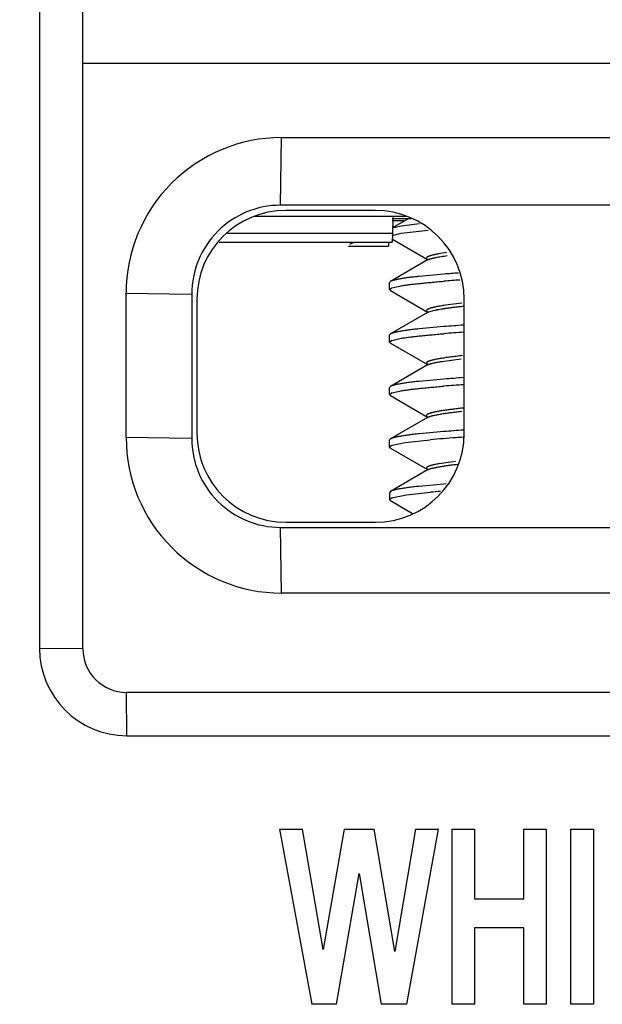
# Model space of a CAD drawing. Units: inches. Extents: x 0 to 10.3, y 0 to 8.2.
# Drawn here: x 6.1 to 6.3, y 4.9 to 5.2 of the extents above; entities that cross this region are included whole.
import ezdxf

# ---------------------------------------------------------------- set-up
doc = ezdxf.new("R2010")
doc.units = ezdxf.units.IN
doc.header["$LTSCALE"] = 0.605
doc.header["$MEASUREMENT"] = 0
doc.layers.get('0').update_dxf_attribs({"linetype": 'CONTINUOUS'})
doc.styles.get("Standard").update_dxf_attribs({"font": 'txt', "width": 0.8})
doc.dimstyles.new('DIMSTYLE_1', dxfattribs={"dimtxt": 0.15625, "dimasz": 0.1875, "dimexe": 0.125, "dimexo": 0.0625, "dimgap": 0.078125, "dimtad": 0, "dimtih": 1, "dimtoh": 1, "dimlfac": 1.3333333333, "dimzin": 4, "dimdsep": 46, "dimtxsty": 'STANDARD', "dimblk": '_FILLED', "dimblk1": '_FILLED', "dimblk2": '_FILLED', "dimcen": 0.09, "dimadec": 0, "dimazin": 0, "dimtfac": 1, "dimtofl": 0, "dimtmove": 0, "dimatfit": 3, "dimldrblk": '_FILLED', "dimfxl": 1, "dimtolj": 1, "dimtzin": 4, "dimarcsym": 0})

# ---------------------------------------------------------------- blocks, each defined once
blk = doc.blocks.new('_FILLED')
at = {"color": 0, "linetype": 'BYBLOCK'}
blk.add_solid([(0, 0), (-1, 0.1666666667), (-1, -0.1666666667)], dxfattribs=at)
blk = doc.blocks.new('*D0')
at = {"color": 2, "linetype": 'CONTINUOUS'}
for p, q in [((5.9004172031, 5.2680010926), (5.900344933, 6.2170199138)), ((7.2313561264, 5.2678078376), (7.2312838339, 6.217121268)), ((5.900354452, 6.0920199141), (6.1126989025, 6.0920199141)), ((7.2312933529, 6.0921212684), (7.0189489025, 6.0920199141))]:
    blk.add_line(p, q, dxfattribs=at)
at = {"color": 2, "linetype": 'CONTINUOUS', "xscale": 0.1875, "yscale": 0.1875, "zscale": 0.1875}
for p, rotation in [((5.900354452, 6.0920199141), 180), ((7.2312933529, 6.0921212684), 0.0273478711)]:
    blk.add_blockref('_FILLED', p, dxfattribs=dict(at, rotation=rotation))
at = {"color": 2, "linetype": 'CONTINUOUS', "insert": (6.4408239025, 6.1701955913), "char_height": 0.15625, "width": 0.75, "attachment_point": 2, "line_spacing_factor": 0.9}
blk.add_mtext('0,05\\P[45,1]', dxfattribs=at)

msp = doc.modelspace()

# ---------------------------------------------------------------- linework, layer by layer
at = {"color": 9, "linetype": 'CONTINUOUS'}
for p, q in [((6.1495199421, 5.2864405528), (6.14954105, 5.0092611653)), ((6.1641609491, 5.2068095073), (6.4769270691, 5.2068095073)), ((6.2309738169, 5.1588172808), (6.2312993237, 5.1816436692)), ((6.2687586172, 5.1492900219), (6.2129946472, 5.1492900219)), ((6.2805645932, 5.1403310269), (6.280957508, 5.140518712)), ((6.1788053204, 5.1291456682), (6.2009772436, 5.1288184231)), ((6.2805732633, 5.1226210939), (6.2810295935, 5.1228348705)), ((6.2810290035, 5.1228345237), (6.2830577336, 5.1233987212)), ((6.2922348976, 5.1247166637), (6.2926031547, 5.1247566622)), ((6.2805835832, 5.1049060381), (6.2810403582, 5.1051181576)), ((6.2854386689, 5.1061184488), (6.2919517579, 5.1069686923)), ((6.280556914, 5.087178255), (6.2810317715, 5.0874013225)), ((6.2009809559, 5.0800702794), (6.1788090327, 5.0803975245)), ((6.2805806578, 5.069465372), (6.2810415909, 5.0696836588)), ((6.2313110317, 5.0278995235), (6.2309820981, 5.0500714217)), ((6.14954105, 5.0092611653), (6.1641760026, 5.009133453)), ((6.1790686089, 4.9797358549), (6.1789397821, 4.9943707977)), ((6.1790686089, 4.9797358549), (6.4652207263, 4.9797358549))]:
    msp.add_line(p, q, dxfattribs=at)
at = {"color": 7, "linetype": 'CONTINUOUS'}
for p, q in [((6.1641760026, 5.009133453), (6.1641548947, 5.2863128405)), ((6.2312993237, 5.1816436692), (6.4097925274, 5.1816436692)), ((6.4094670206, 5.1588172808), (6.2309738169, 5.1588172808)), ((6.2733932921, 5.1549870176), (6.2223031826, 5.1549870176)), ((6.262984848, 5.1570748953), (6.2327117661, 5.1570748953)), ((6.271725756, 5.1517371398), (6.2686315958, 5.1510440413)), ((6.2688101567, 5.1547021488), (6.2687586172, 5.1492900219)), ((6.2740090743, 5.1542405627), (6.2687768365, 5.1512032213)), ((6.2778649849, 5.1525218274), (6.271725756, 5.1517371398)), ((6.2686096974, 5.1486430613), (6.2717020197, 5.1493467103)), ((6.2687586172, 5.1492900219), (6.2686922946, 5.146333556)), ((6.2717020197, 5.1493467103), (6.2807571476, 5.150421853)), ((6.2101922096, 5.1463343919), (6.2686922946, 5.1463343919)), ((6.2538407912, 5.1450188667), (6.2673768696, 5.1450188667)), ((6.2555003791, 5.1461747892), (6.2542867129, 5.1455140112)), ((6.267401303, 5.1453733042), (6.2673768695, 5.1450180308)), ((6.2674179098, 5.1460538963), (6.267401303, 5.1453733042)), ((6.2687269962, 5.147326452), (6.2805529055, 5.1404591453)), ((6.2869703458, 5.1428095043), (6.2843163808, 5.1423861202)), ((6.2805757056, 5.1403361018), (6.2681056436, 5.1330927765)), ((6.280425122, 5.1405420491), (6.2805537714, 5.1404592763)), ((6.2804301574, 5.1405407554), (6.2810444822, 5.1405534494)), ((6.2806938253, 5.1403957528), (6.2804301574, 5.1405407554)), ((6.2805537714, 5.1404592763), (6.280670604, 5.14039565)), ((6.2861435875, 5.1355589139), (6.2777600883, 5.1347967898)), ((6.268105641, 5.1330931958), (6.2677923853, 5.1327309514)), ((6.267792567, 5.1303451836), (6.2677923853, 5.1327303313)), ((6.2685304631, 5.1309020977), (6.2717058744, 5.1316307848)), ((6.1788090327, 5.0803975245), (6.1788053204, 5.1291456682)), ((6.2009772436, 5.1288184231), (6.2009809559, 5.0800702794)), ((6.2677931471, 5.1303445938), (6.2683949478, 5.1308482822)), ((6.2681080866, 5.1299794928), (6.2677931471, 5.1303445938)), ((6.2681081341, 5.1299794189), (6.2805829302, 5.1227431491)), ((6.2027197614, 5.1270806066), (6.202723209, 5.0818080959)), ((6.2921476638, 5.1257344465), (6.2866953288, 5.1250554158)), ((6.2929848685, 5.0818080959), (6.2929814209, 5.1270806066)), ((6.2805699793, 5.1226182441), (6.2681087656, 5.1153790165)), ((6.280425202, 5.1228412587), (6.2805277449, 5.1227728145)), ((6.2808610776, 5.122609409), (6.2804325429, 5.1228428521)), ((6.2804325429, 5.1228428521), (6.2810295935, 5.1228348705)), ((6.2681087648, 5.1153791432), (6.2677937345, 5.1150140142)), ((6.2677939162, 5.1126276165), (6.2677937345, 5.1150144243)), ((6.2860846943, 5.1178373888), (6.2777140709, 5.1170830623)), ((6.2681044242, 5.1122664503), (6.2677939162, 5.1126280065)), ((6.267794492, 5.1126280415), (6.2683972427, 5.1131314324)), ((6.2681044263, 5.1122667981), (6.2805678761, 5.1050290731)), ((6.2685327641, 5.1131850761), (6.2717096562, 5.113911894)), ((6.280428273, 5.1051170841), (6.2805650666, 5.1050287089)), ((6.2807869508, 5.1049255593), (6.2804344699, 5.1051182669)), ((6.2804344699, 5.1051182669), (6.2810403582, 5.1051181576)), ((6.2805862029, 5.1049046391), (6.2681106593, 5.0976640684)), ((6.2805650666, 5.1050287089), (6.2807624422, 5.1049254946)), ((6.286092221, 5.1001177619), (6.2777194469, 5.0993622665)), ((6.2681106596, 5.0976640222), (6.2677950836, 5.0972978949)), ((6.2677952655, 5.0949087517), (6.2677950836, 5.0972983641)), ((6.2677958456, 5.0949093612), (6.2683994246, 5.0954112608)), ((6.2685358691, 5.0954651222), (6.2717129024, 5.0961928892)), ((6.2681058041, 5.0945492108), (6.2677952655, 5.0949092593)), ((6.2681058051, 5.0945493719), (6.2805856304, 5.0873067447)), ((6.2805553007, 5.0871804617), (6.268108206, 5.0799527552)), ((6.2804264766, 5.0874008612), (6.280569048, 5.0873098907)), ((6.2808069952, 5.087199609), (6.280428882, 5.0874048664)), ((6.280428882, 5.0874048664), (6.2810317715, 5.0874013225)), ((6.280569048, 5.0873098907), (6.2807844152, 5.0871995766)), ((6.2860992886, 5.0824017799), (6.2777253701, 5.0816441482)), ((6.2681082091, 5.0799522638), (6.2677964322, 5.0795890549)), ((6.2677966148, 5.07719154), (6.2677964322, 5.0795894466)), ((6.2687798103, 5.0778369553), (6.273016482, 5.0786853408)), ((6.273016482, 5.0786853408), (6.2815076398, 5.0796271277)), ((6.2681084622, 5.0768303257), (6.2677970909, 5.0771918784)), ((6.2681084125, 5.0768302286), (6.2805630393, 5.069597942)), ((6.2900311004, 5.0723431665), (6.2845283426, 5.0715595447)), ((6.2805640663, 5.0694660233), (6.2681093594, 5.0622316832)), ((6.2808690399, 5.0694623538), (6.2804526323, 5.0696886793)), ((6.2804526323, 5.0696886793), (6.2810415909, 5.0696836588)), ((6.2804709833, 5.0696686404), (6.2805817593, 5.069598252)), ((6.2805817593, 5.069598252), (6.2808488328, 5.0694623364)), ((6.26810936, 5.0622315834), (6.2677977815, 5.0618703003)), ((6.2677979639, 5.0594750043), (6.2677977815, 5.0618699115)), ((6.2734284528, 5.0610269694), (6.2815561144, 5.0619144903)), ((6.2861050159, 5.0646919367), (6.2777301764, 5.0639280466)), ((6.2869166963, 5.0647565478), (6.2861050159, 5.0646919367)), ((6.268113593, 5.0591093619), (6.2677983513, 5.0594749522)), ((6.268113625, 5.0591088201), (6.2755458334, 5.054794899)), ((6.2689684696, 5.0601813563), (6.2734284528, 5.0610269694)), ((6.2309820981, 5.0500714217), (6.4094753018, 5.0500714217)), ((6.232719782, 5.0518138072), (6.2629928639, 5.0518138072)), ((6.4098042354, 5.0278995235), (6.2313110317, 5.0278995235)), ((6.4650918994, 4.9943707977), (6.1789397821, 4.9943707977)), ((6.2305790958, 4.9481772438), (6.2414903929, 4.8891243743)), ((6.2305790958, 4.9481772438), (6.2383747371, 4.9481772438)), ((6.2453454022, 4.9076138845), (6.2383747371, 4.9481772438)), ((6.2523808664, 4.9481772438), (6.2453454022, 4.9076138845)), ((6.2523808664, 4.9481772438), (6.2625660669, 4.9481772438)), ((6.2695722728, 4.9069277735), (6.2625660669, 4.9481772438)), ((6.2765367077, 4.9481772438), (6.2695722728, 4.9069277735)), ((6.2735956589, 4.8891243743), (6.2843323489, 4.9481772438)), ((6.2765367077, 4.9481772438), (6.2843323489, 4.9481772438)), ((6.2888793744, 4.8891243743), (6.2888748774, 4.9481772438)), ((6.2888748774, 4.9481772438), (6.2964457581, 4.9481772438)), ((6.2964457581, 4.9481772438), (6.2964475454, 4.9247075136)), ((6.313103483, 4.9247075136), (6.3131016957, 4.9481772438)), ((6.3131016957, 4.9481772438), (6.3206725764, 4.9481772438)), ((6.3206725764, 4.9481772438), (6.3206770734, 4.8891243743)), ((6.3290050422, 4.8891243743), (6.3290005452, 4.9481772438)), ((6.3290005452, 4.9481772438), (6.3365714259, 4.9481772438)), ((6.3365714259, 4.9481772438), (6.336575923, 4.8891243743)), ((6.2498065322, 4.8891243743), (6.2574568574, 4.9332720724)), ((6.2574568574, 4.9332720724), (6.2649601231, 4.8891243743)), ((6.2964475454, 4.9247075136), (6.313103483, 4.9247075136)), ((6.2964482949, 4.9148653687), (6.2964502551, 4.8891243743)), ((6.3131042325, 4.9148653687), (6.2964482949, 4.9148653687)), ((6.3131061927, 4.8891243743), (6.3131042325, 4.9148653687)), ((6.2414903929, 4.8891243743), (6.2414507142, 4.8890846926)), ((6.2498065322, 4.8891243743), (6.2414903929, 4.8891243743)), ((6.2649204444, 4.8890846926), (6.2649601231, 4.8891243743)), ((6.2735956589, 4.8891243743), (6.2649601231, 4.8891243743)), ((6.2888793744, 4.8891243743), (6.2888396957, 4.8890846926)), ((6.2964502551, 4.8891243743), (6.2888793744, 4.8891243743)), ((6.313066514, 4.8890846926), (6.3131061927, 4.8891243743)), ((6.3206770734, 4.8891243743), (6.3131061927, 4.8891243743)), ((6.3290050422, 4.8891243743), (6.3289653636, 4.8890846926)), ((6.336575923, 4.8891243743), (6.3290050422, 4.8891243743))]:
    msp.add_line(p, q, dxfattribs=at)
for centre, radius, start, end in [((6.2312923766, 5.1291566123), 0.0524825488, 89.9924164625, 180.0119467499), ((6.230971597, 5.1288229271), 0.0299922867, 89.995759578, 180.0086036344), ((6.2880835954, 3.8052370569), 1.3490834438, 90.5545269135, 90.8257524171), ((6.2863017782, 6.3828463068), 1.2293076548, 269.1785377613, 269.3594515783), ((6.3350908284, 4.5199736498), 0.6175281773, 94.0935502971, 94.5462139879), ((6.3402688079, 4.4519317044), 0.683376565, 94.0934386093, 94.5465535157), ((6.2699732342, 5.1270714597), 0.0040933331, 110.6383757056, 112.6794339385), ((6.2815730161, 5.1244731363), 0.0019959174, 238.418917167, 240.1652747865), ((6.3414474576, 4.4148285182), 0.705185442, 93.9541615782, 94.5028159504), ((6.33885907, 4.4536097286), 0.6639384895, 93.9763365498, 94.5573623941), ((6.2699716713, 5.1093519239), 0.0040943265, 110.5753731721, 112.6151295967), ((6.3422521099, 4.3902014946), 0.7121341445, 93.9803160261, 94.5231214416), ((6.2699835337, 5.0915980709), 0.0041291426, 110.5238292987, 112.5594081585), ((6.3387176844, 4.4363687932), 0.6634544973, 93.9668929815, 94.54803853), ((6.3417990315, 4.3803567814), 0.7042511209, 93.9878948761, 94.5363034215), ((6.2313058296, 5.0803963202), 0.0524924101, 179.9986855909, 270.0056776214), ((6.2309808671, 5.0800713329), 0.0299979038, 180.0020121059, 270.0023511065), ((6.3257680756, 4.5844147881), 0.49718669, 94.100499194, 95.1073360528), ((6.3461700332, 4.3112991959), 0.7710628226, 93.9856767871, 94.1614530511), ((6.3172608909, 4.665651833), 0.3978679739, 94.6506329587, 95.1486647894), ((6.1789397821, 5.0091345773), 0.0147637795, 180.0043632124, 270)]:
    msp.add_arc(centre, radius, start, end, dxfattribs=at)
at = {"color": 9, "linetype": 'CONTINUOUS'}
for centre, radius, start, end in [((6.2829120593, 5.1357270848), 0.0051749359, 111.1650362027, 112.1910239888), ((6.1790662634, 5.0092623797), 0.029524667, 180.0023566484, 270.0016453878)]:
    msp.add_arc(centre, radius, start, end, dxfattribs=at)
at = {"color": 7, "linetype": 'CONTINUOUS'}
for centre, major_axis, ratio, start_param, end_param in [((6.2327231895, 5.127071468), (0.0212204736, -0.0212188577), 0.9996193336, 2.3563467834, 3.9268385237), ((6.2629779942, 5.127071468), (0.0212172419, 0.0212188577), 0.999771592, -0.7852458701, 0.7852458702), ((6.2327266358, 5.0818172346), (0.0212172419, 0.0212188577), 0.999771592, -3.9268385237, -2.3563467834), ((6.2629814404, 5.0818172346), (0.0212204736, -0.0212188577), 0.9996193336, -0.7852458701, 0.7852458701)]:
    msp.add_ellipse(centre, major_axis=major_axis, ratio=ratio, start_param=start_param, end_param=end_param, dxfattribs=at)
for points, knots in [([(6.2843163808, 5.1423861202), (6.2841124376, 5.14234915), (6.2837195302, 5.142275361), (6.2831539943, 5.1421602254), (6.2826349281, 5.1420448311), (6.2821635381, 5.1419293241), (6.281801714, 5.1418305079), (6.2815371861, 5.14175096), (6.2813570759, 5.1416930689), (6.2811896447, 5.1416352569), (6.2810349911, 5.1415775369), (6.2808931676, 5.1415199079), (6.2807641671, 5.1414623736), (6.2806479449, 5.141404922), (6.280544448, 5.1413475371), (6.2804536183, 5.1412901964), (6.2803753935, 5.1412328663), (6.2803097121, 5.1411754977), (6.28025653, 5.1411180127), (6.2802158552, 5.1410602933), (6.2801877972, 5.1410022065), (6.2801726073, 5.1409437052), (6.2801705671, 5.1408849825), (6.2801817175, 5.1408264232), (6.2802058001, 5.1407682999), (6.2802425085, 5.1407106253), (6.28029167, 5.1406532756), (6.2803532234, 5.1405961283), (6.2803999069, 5.1405601257), (6.280425122, 5.1405420491)], [0, 0, 0, 0, 0.1246845786, 0.2404821585, 0.3471706075, 0.4445386433, 0.5324180229, 0.5727648653, 0.6107006747, 0.6462175714, 0.6793113964, 0.7099915807, 0.7382934782, 0.7642633289, 0.787958544, 0.8094520381, 0.8288385637, 0.846243805, 0.8618349637, 0.8758394784, 0.8885686685, 0.900433241, 0.9119354227, 0.9236228071, 0.9360171122, 0.949557354, 0.9645813167, 0.9813362928, 1, 1, 1, 1]), ([(6.2777600883, 5.1347967898), (6.2771273915, 5.1347297512), (6.2762013918, 5.1346273133), (6.2749985536, 5.1344829022), (6.2741659826, 5.1343771357), (6.2733812951, 5.1342712355), (6.2726453865, 5.1341652237), (6.2719591447, 5.1340591288), (6.2713233733, 5.1339529601), (6.270738743, 5.1338467396), (6.2702841769, 5.1337561405), (6.2699466343, 5.133683248), (6.269712824, 5.1336299067), (6.2694921873, 5.1335765539), (6.269284785, 5.1335231904), (6.2690906776, 5.1334698185), (6.2689099243, 5.1334164407), (6.2687425835, 5.1333630596), (6.2685887119, 5.1333096777), (6.2684483631, 5.1332562985), (6.2683215762, 5.1332029159), (6.2682083734, 5.133149536), (6.268138431, 5.133112067), (6.2681058834, 5.1330932053)], [0, 0, 0, 0, 0.1940804356, 0.2841856549, 0.3695508122, 0.4500895909, 0.5257168095, 0.596348782, 0.6619058978, 0.7223345301, 0.7775993518, 0.8032861079, 0.8276712781, 0.8507523517, 0.8725275407, 0.8929959694, 0.9121579292, 0.9300152269, 0.9465716695, 0.9618337517, 0.9758119518, 0.9885248863, 1, 1, 1, 1]), ([(6.2717058744, 5.1316307848), (6.2719090082, 5.1316643153), (6.2723293525, 5.1317310414), (6.2729811736, 5.1318276767), (6.27367431, 5.1319241308), (6.274408074, 5.1320203937), (6.2751817789, 5.1321164585), (6.2762909268, 5.1322472307), (6.2777720961, 5.1324092335), (6.279659554, 5.1325986608), (6.2816879371, 5.1327873373), (6.2838496846, 5.1329753145), (6.2853347333, 5.1330969269), (6.2860981783, 5.1331578581)], [0, 0, 0, 0, 0.0426654296, 0.0881972842, 0.1365526577, 0.1876877806, 0.2415582192, 0.2981190205, 0.4191295453, 0.550328515, 0.6912215779, 0.8412867393, 1, 1, 1, 1]), ([(6.2866953288, 5.1250554158), (6.2863933749, 5.1250116363), (6.2858103159, 5.124924334), (6.2849683442, 5.1247884996), (6.284190636, 5.1246523305), (6.2834785466, 5.1245158928), (6.282927325, 5.1243991744), (6.2825203436, 5.1243050676), (6.2822403903, 5.1242362865), (6.2819777989, 5.1241674505), (6.2817327185, 5.1240985609), (6.2815052741, 5.1240296182), (6.2812955599, 5.1239606337), (6.2811036511, 5.1238916129), (6.2809296165, 5.1238225609), (6.2807735192, 5.1237534813), (6.2806354136, 5.1236843734), (6.2805153406, 5.1236152281), (6.2804133248, 5.1235460127), (6.2803293732, 5.1234766566), (6.280263506, 5.1234069776), (6.2802158329, 5.123336733), (6.2801912464, 5.1232762393), (6.280182016, 5.1232285295), (6.280179999, 5.1231932956), (6.2801828163, 5.1231580248), (6.2801932226, 5.1231100368), (6.2802196419, 5.1230490148), (6.2802701239, 5.1229780351), (6.2803397213, 5.1229073588), (6.2803948377, 5.1228634228), (6.280425202, 5.1228412587)], [0, 0, 0, 0, 0.1241293413, 0.2398469561, 0.3469627099, 0.445328287, 0.5348044405, 0.5761695633, 0.6152662298, 0.6520816829, 0.6866050827, 0.7188310315, 0.7487635574, 0.7764116069, 0.8017897379, 0.8249203166, 0.8458368337, 0.8645890332, 0.8812510169, 0.8959342292, 0.9088081054, 0.9201310452, 0.9302893015, 0.9351059812, 0.9398480879, 0.9446024156, 0.9494563263, 0.959771509, 0.9713829993, 0.9847059061, 1, 1, 1, 1]), ([(6.2777140709, 5.1170830623), (6.2770849318, 5.1170167433), (6.2761641352, 5.116915206), (6.2749680702, 5.1167716395), (6.274140138, 5.1166663003), (6.2733597818, 5.116560651), (6.2726278836, 5.1164547248), (6.2719453181, 5.1163485621), (6.2713128811, 5.1162421821), (6.2707312362, 5.1161356298), (6.2702789435, 5.1160446791), (6.26994304, 5.1159714761), (6.2697103168, 5.1159178933), (6.269490674, 5.115864293), (6.2692841712, 5.1158106796), (6.2690908678, 5.1157570595), (6.268910822, 5.1157034389), (6.2687440913, 5.1156498244), (6.2685907314, 5.1155962224), (6.2684507954, 5.1155426401), (6.2683243224, 5.1154890764), (6.2682113372, 5.1154355361), (6.2681415048, 5.115397981), (6.2681089945, 5.1153790813)], [0, 0, 0, 0, 0.193920995, 0.2839580044, 0.3692639915, 0.4497537039, 0.5253430515, 0.5959494749, 0.6614942714, 0.7219238576, 0.7772034118, 0.8029028755, 0.8273043905, 0.8504055016, 0.872204469, 0.8927004553, 0.9118937768, 0.929786246, 0.9463816473, 0.9616864111, 0.9757107781, 0.9884728671, 1, 1, 1, 1]), ([(6.2717096562, 5.113911894), (6.2719128563, 5.1139454057), (6.2723333312, 5.1140121326), (6.2729853384, 5.1141088754), (6.2736786578, 5.1142055454), (6.2744126007, 5.1143021343), (6.2751864796, 5.1143986371), (6.2762958514, 5.1145301615), (6.2777772771, 5.1146934078), (6.2796650061, 5.1148847635), (6.2816936427, 5.1150754973), (6.2838556391, 5.1152653314), (6.285340878, 5.1153878044), (6.2861044213, 5.115449033)], [0, 0, 0, 0, 0.0426681995, 0.0882030869, 0.1365615849, 0.1876997751, 0.2415730919, 0.2981364635, 0.4191507962, 0.5503509898, 0.6912414623, 0.8412993145, 1, 1, 1, 1]), ([(6.2807899212, 5.1060387098), (6.2807503545, 5.1060203172), (6.2806751895, 5.1059836946), (6.280569815, 5.1059263092), (6.2804768584, 5.1058689087), (6.2803963503, 5.1058114771), (6.280328314, 5.1057539789), (6.280272779, 5.1056963469), (6.2802298069, 5.1056384688), (6.2801995526, 5.1055801994), (6.2801823223, 5.1055214536), (6.2801785133, 5.1054623856), (6.2801882597, 5.1054034208), (6.2802112542, 5.105344887), (6.280247128, 5.1052868143), (6.2802956516, 5.1052290731), (6.2803567226, 5.1051715322), (6.2804031649, 5.1051352864), (6.280428273, 5.1051170841)], [0, 0, 0, 0, 0.0992293816, 0.1900870979, 0.2727661018, 0.3475383824, 0.4147894656, 0.4750690262, 0.5291617323, 0.5781747914, 0.6236148442, 0.6673868003, 0.7116339853, 0.7584262959, 0.8095052182, 0.8662005576, 0.9294728556, 1, 1, 1, 1]), ([(6.2924285459, 5.1080484044), (6.291702194, 5.1079692991), (6.2906354961, 5.1078486982), (6.289245105, 5.1076798684), (6.2882721332, 5.1075556731), (6.2873482613, 5.1074312131), (6.2864750999, 5.1073064986), (6.285654259, 5.1071815422), (6.2848873285, 5.1070563647), (6.284175694, 5.1069309229), (6.2835203886, 5.1068052574), (6.2829221051, 5.1066794474), (6.2823814186, 5.1065535291), (6.2819678616, 5.1064455996), (6.2816665749, 5.1063585461), (6.2814621756, 5.106295186), (6.2812726155, 5.1062318079), (6.281097961, 5.1061684136), (6.2809382813, 5.10610501), (6.2808376326, 5.1060608885), (6.2807899212, 5.1060387098)], [0, 0, 0, 0, 0.1851585699, 0.272036215, 0.3549357066, 0.4337252952, 0.5082742056, 0.5784529328, 0.644133658, 0.7051951191, 0.7615680174, 0.8132180112, 0.8601163844, 0.9022419578, 0.9215121114, 0.9395868507, 0.9564679647, 0.972159143, 0.986666605, 1, 1, 1, 1]), ([(6.2777194469, 5.0993622665), (6.2770901552, 5.0992961221), (6.2761691211, 5.0991949855), (6.2749727149, 5.0990521725), (6.2741445366, 5.0989474411), (6.2733639367, 5.0988424251), (6.2726317988, 5.0987371264), (6.2719489987, 5.098631556), (6.2713163355, 5.0985256977), (6.2707344705, 5.0984195886), (6.2702039269, 5.0983132996), (6.2697251834, 5.0982068795), (6.2693594467, 5.0981155922), (6.2690933934, 5.0980419329), (6.2689132529, 5.0979883603), (6.2687464286, 5.0979347751), (6.2685929763, 5.0978811816), (6.2684529492, 5.0978275875), (6.2683263866, 5.0977739914), (6.2682133134, 5.0977203996), (6.2681434255, 5.0976827997), (6.2681108879, 5.0976638753)], [0, 0, 0, 0, 0.1939111345, 0.2839429487, 0.3692437081, 0.4497283086, 0.5253128638, 0.5959150892, 0.6614566325, 0.7218841585, 0.7771630266, 0.8272640455, 0.8721656746, 0.8926638555, 0.9118599791, 0.929755922, 0.946355545, 0.9616653709, 0.9756957458, 0.9884648435, 1, 1, 1, 1]), ([(6.2717129024, 5.0961928892), (6.2719161408, 5.0962265649), (6.2723366886, 5.0962936466), (6.2729888026, 5.0963909568), (6.2736822239, 5.0964882223), (6.2744162645, 5.0965854105), (6.2751902375, 5.0966824925), (6.2762997205, 5.0968147455), (6.2777812823, 5.0969787131), (6.2796691944, 5.0971704558), (6.2816980081, 5.0973612268), (6.283860173, 5.0975508508), (6.2853455218, 5.0976730965), (6.2861091171, 5.0977342056)], [0, 0, 0, 0, 0.0426756719, 0.0882174158, 0.1365819614, 0.1877252403, 0.2416025695, 0.2981687861, 0.419185021, 0.5503820494, 0.691265187, 0.8413124463, 1, 1, 1, 1]), ([(6.282117986, 5.0887694656), (6.282013661, 5.0887421601), (6.2818138235, 5.0886877871), (6.2815284157, 5.0886028241), (6.2812699276, 5.0885178543), (6.2810384777, 5.0884328902), (6.2808341888, 5.0883479389), (6.2806820078, 5.0882749604), (6.2805744346, 5.0882161058), (6.2805033263, 5.0881734149), (6.2804391192, 5.0881307131), (6.2803818261, 5.0880879924), (6.2803314586, 5.0880452439), (6.2802880296, 5.088002452), (6.2802515566, 5.0879595942), (6.2802220681, 5.0879166401), (6.2801996123, 5.0878735574), (6.2801842637, 5.0878303257), (6.2801761157, 5.0877869606), (6.2801752489, 5.0877435271), (6.2801816925, 5.087700121), (6.2801954153, 5.087656821), (6.2802163616, 5.087613663), (6.2802444629, 5.0875706361), (6.2802796641, 5.0875277042), (6.2803219372, 5.0874848344), (6.2803712633, 5.0874420025), (6.2804073448, 5.0874145997), (6.2804264766, 5.0874008612)], [0, 0, 0, 0, 0.1185397458, 0.2276319258, 0.3272988361, 0.4175876119, 0.4985817809, 0.5704199979, 0.6029770602, 0.6333402932, 0.6615607547, 0.6877040409, 0.7118548298, 0.7341228807, 0.7546507211, 0.7736229017, 0.7912758114, 0.8079053681, 0.8238678209, 0.8395682726, 0.8554352516, 0.8718875068, 0.8893045312, 0.9080064317, 0.9282488807, 0.9502317146, 0.9741092005, 1, 1, 1, 1]), ([(6.2926967376, 5.090361177), (6.292108529, 5.0902976728), (6.2909697698, 5.0901709988), (6.2893214035, 5.0899743675), (6.2877933119, 5.0897771449), (6.2865986231, 5.089608661), (6.2857079952, 5.0894727828), (6.2850900346, 5.0893732142), (6.2845066973, 5.0892735501), (6.2839586818, 5.0891737997), (6.2834465697, 5.0890739429), (6.2829707713, 5.0889740109), (6.2825315604, 5.088874026), (6.2822516899, 5.0888044606), (6.282117986, 5.0887694656)], [0, 0, 0, 0, 0.1657965771, 0.3210892923, 0.4652047959, 0.5975711345, 0.6591888, 0.7176786027, 0.7729786719, 0.8250283108, 0.8737734703, 0.9191906951, 0.9612688613, 1, 1, 1, 1]), ([(6.2777253701, 5.0816441482), (6.277095013, 5.0815778058), (6.2761724499, 5.0814764245), (6.2749740861, 5.0813334566), (6.2741446555, 5.0812287243), (6.2733629515, 5.0811238289), (6.2726298624, 5.0810187865), (6.2719462691, 5.0809136192), (6.2713129707, 5.0808083306), (6.270730631, 5.0807029342), (6.2701997773, 5.0805974519), (6.2697208912, 5.0804918889), (6.2693551347, 5.0804013315), (6.2690891533, 5.0803282347), (6.2689091363, 5.0802750625), (6.2687424795, 5.0802218566), (6.2685892392, 5.0801686153), (6.2684494685, 5.0801153411), (6.2683232069, 5.080062026), (6.2682104778, 5.0800086748), (6.2681408423, 5.0799712051), (6.2681084407, 5.0799523375)], [0, 0, 0, 0, 0.194108726, 0.2842217489, 0.3695910577, 0.4501307773, 0.5257561797, 0.5963840479, 0.6619351185, 0.7223558961, 0.7776117637, 0.8276736515, 0.8725203209, 0.8929852574, 0.9121444416, 0.9299999094, 0.9465557389, 0.9618187516, 0.9757997438, 0.9885175172, 1, 1, 1, 1]), ([(6.2677970909, 5.0771918784), (6.2677971248, 5.0772053619), (6.2677998733, 5.0772328784), (6.2678118851, 5.0772737089), (6.267831682, 5.0773143629), (6.2678591552, 5.0773548423), (6.2678942458, 5.0773952053), (6.2679369328, 5.0774354986), (6.2679872141, 5.0774757571), (6.268045094, 5.0775160014), (6.2681105778, 5.0775562436), (6.2681836692, 5.077596489), (6.2682643695, 5.0776367423), (6.2683863634, 5.0776923476), (6.2685583426, 5.077761263), (6.2687027137, 5.0778115678), (6.2687798103, 5.0778369553)], [0, 0, 0, 0, 0.0329523314, 0.0671011955, 0.1034979104, 0.1430124676, 0.1863252776, 0.2339523209, 0.286280365, 0.3435995, 0.4061289284, 0.4740360701, 0.5474503195, 0.6264728686, 0.801631337, 1, 1, 1, 1]), ([(6.2845283426, 5.0715595447), (6.2843137327, 5.0715217472), (6.2839010983, 5.0714464921), (6.2833083312, 5.0713292108), (6.2827664732, 5.0712118398), (6.2822760442, 5.071094465), (6.281900308, 5.0709940102), (6.2816258852, 5.070913084), (6.2814390521, 5.0708541414), (6.281265238, 5.0707951959), (6.281104464, 5.0707362473), (6.280956749, 5.0706772978), (6.28082211, 5.0706183484), (6.2807005605, 5.0705593988), (6.2805921097, 5.0705004458), (6.2804967612, 5.0704414801), (6.280414512, 5.070382481), (6.2803453552, 5.0703234064), (6.2802892911, 5.0702641783), (6.2802463614, 5.07020467), (6.2802167159, 5.0701447262), (6.2802006728, 5.0700842786), (6.2801986, 5.0700235358), (6.2802105888, 5.0699629398), (6.280236377, 5.0699028017), (6.2802756525, 5.0698431251), (6.2803282622, 5.0697837726), (6.2803941425, 5.0697246073), (6.2804440311, 5.0696873587), (6.2804709833, 5.0696686404)], [0, 0, 0, 0, 0.1257817804, 0.2420969435, 0.3487695152, 0.4457800891, 0.533147459, 0.5732281091, 0.6109158649, 0.646221364, 0.6791586658, 0.7097462977, 0.7380087118, 0.7639783503, 0.7876986243, 0.8092282777, 0.8286478572, 0.8460693402, 0.8616502417, 0.8756131927, 0.8882694714, 0.9000377178, 0.9114381468, 0.9230437962, 0.9354022325, 0.9489729677, 0.9641078471, 0.9810590983, 1, 1, 1, 1]), ([(6.2777301764, 5.0639280466), (6.2770995539, 5.0638612261), (6.2761766003, 5.0637592046), (6.2749777256, 5.0636154976), (6.2741479438, 5.063510287), (6.273365911, 5.0634049626), (6.2726325171, 5.0632995278), (6.2719486444, 5.0631939928), (6.271315094, 5.0630883463), (6.2707325332, 5.062982606), (6.2702795947, 5.0628923848), (6.2699432749, 5.0628197788), (6.2697103212, 5.0627666403), (6.2694904997, 5.0627134833), (6.2692838707, 5.0626603092), (6.2690904938, 5.062607121), (6.2689104279, 5.0625539213), (6.2687437306, 5.0625007136), (6.268590458, 5.0624475008), (6.2684506635, 5.0623942869), (6.2683243858, 5.0623410669), (6.2682116483, 5.0622878443), (6.268142002, 5.0622504802), (6.2681095955, 5.0622316698)], [0, 0, 0, 0, 0.1941225211, 0.2842415939, 0.369616376, 0.4501610017, 0.5257907759, 0.596422546, 0.661977152, 0.7224010026, 0.7776590923, 0.803341866, 0.8277227032, 0.850799141, 0.8725694407, 0.8930327779, 0.9121894975, 0.9300414634, 0.946592544, 0.9618493015, 0.975822225, 0.9885298857, 1, 1, 1, 1]), ([(6.2677983513, 5.0594749522), (6.2677983954, 5.0594897556), (6.2678017048, 5.0595200688), (6.267816101, 5.0595649318), (6.2678397652, 5.0596095365), (6.2678725466, 5.0596539059), (6.2679143757, 5.059698128), (6.2679652343, 5.0597422651), (6.268025125, 5.0597863586), (6.2680940555, 5.0598304303), (6.2681720318, 5.0598744908), (6.2682590569, 5.0599185438), (6.268355131, 5.0599625892), (6.2684602515, 5.0600066248), (6.2685744145, 5.0600506493), (6.2687440451, 5.0601112356), (6.2688768167, 5.0601536715), (6.2689684696, 5.0601813563)], [0, 0, 0, 0, 0.0311556172, 0.0636392304, 0.0985971889, 0.1369512297, 0.1793993732, 0.2264550378, 0.2784929483, 0.3357878916, 0.3985435686, 0.4669129927, 0.5410126607, 0.6209323964, 0.7067422424, 0.7984973465, 1, 1, 1, 1])]:
    msp.add_open_spline(points, degree=3, knots=knots, dxfattribs=at)
at = {"color": 9, "linetype": 'CONTINUOUS'}
for points, knots in [([(6.2810436198, 5.1405529418), (6.2811156891, 5.1405808698), (6.2812681629, 5.1406363939), (6.2815102377, 5.1407159461), (6.2817761919, 5.140795637), (6.2820657263, 5.1408754089), (6.2823785391, 5.1409552053), (6.2827142934, 5.1410349647), (6.2830726113, 5.141114646), (6.2835937117, 5.1412235876), (6.2842988444, 5.141358341), (6.2852086238, 5.1415152525), (6.2862008414, 5.1416714018), (6.2868901761, 5.1417713405), (6.2872482681, 5.1418214722)], [0, 0, 0, 0, 0.0365556641, 0.0767271038, 0.1205004526, 0.1678533935, 0.218757685, 0.273177883, 0.3310642139, 0.3923617482, 0.5249598267, 0.6705719467, 0.8289854814, 1, 1, 1, 1]), ([(6.2830577336, 5.1233987212), (6.2831909509, 5.1234274144), (6.2834656839, 5.1234845926), (6.28404782, 5.1235985457), (6.2848361058, 5.1237397332), (6.2858536843, 5.1239045448), (6.2869636338, 5.1240688276), (6.2881627047, 5.124232627), (6.2894473934, 5.124395903), (6.2908141468, 5.1245586353), (6.2917526117, 5.1246639324), (6.2922348976, 5.1247166637)], [0, 0, 0, 0, 0.0440785509, 0.0907660875, 0.1918674472, 0.303096729, 0.4241888596, 0.5547924249, 0.6945425813, 0.8430705731, 1, 1, 1, 1]), ([(6.2810400426, 5.1051179722), (6.2810956341, 5.1051397635), (6.2812118207, 5.1051831567), (6.281394274, 5.1052458336), (6.2815912624, 5.1053084947), (6.2818820437, 5.1053946196), (6.2822817324, 5.1055013884), (6.2828049045, 5.105625927), (6.2833844959, 5.1057503689), (6.2840199497, 5.1058746769), (6.2847106519, 5.1059987944), (6.285189966, 5.1060784696), (6.2854386689, 5.1061184488)], [0, 0, 0, 0, 0.0396508545, 0.0823462743, 0.1280974529, 0.1769103391, 0.2837226961, 0.4027698992, 0.5340021547, 0.6773491345, 0.8327266104, 1, 1, 1, 1]), ([(6.28103173, 5.0874012981), (6.281083854, 5.0874217466), (6.2811925508, 5.0874624852), (6.2813628834, 5.0875214421), (6.2815461718, 5.0875803882), (6.2818156514, 5.0876613206), (6.2821848802, 5.0877617368), (6.2826669938, 5.0878790132), (6.2831997348, 5.0879962502), (6.2837827016, 5.0881134254), (6.2844153277, 5.0882304694), (6.2850967656, 5.0883473977), (6.2858259324, 5.0884642069), (6.2866016647, 5.0885808732), (6.2874227965, 5.0886973802), (6.2886045194, 5.0888562231), (6.2901860167, 5.089052908), (6.2914801131, 5.0892005303), (6.2921539166, 5.0892746891)], [0, 0, 0, 0, 0.0148673773, 0.0308180245, 0.0478568162, 0.0659869138, 0.1055261874, 0.1494408277, 0.1977233661, 0.2503591977, 0.3073240738, 0.368548948, 0.4339407471, 0.503404102, 0.5768420638, 0.6541564843, 0.8200053389, 1, 1, 1, 1]), ([(6.2810418233, 5.0696837951), (6.2811389933, 5.0697223167), (6.281348496, 5.0697984408), (6.2816869007, 5.0699057278), (6.2820686333, 5.0700130687), (6.282493561, 5.0701204362), (6.2829615589, 5.0702278098), (6.2834724208, 5.0703351537), (6.2840256723, 5.0704424117), (6.2846205148, 5.0705496173), (6.2852559266, 5.0706567383), (6.2859308471, 5.0707637432), (6.2866442142, 5.0708706035), (6.2876687176, 5.0710161775), (6.2890377129, 5.0711964826), (6.2901574828, 5.0713318649), (6.2907400819, 5.0713998051)], [0, 0, 0, 0, 0.0317837627, 0.0677471588, 0.1079260336, 0.1523412687, 0.2010039644, 0.2539185652, 0.3110646331, 0.372358569, 0.4377029643, 0.5069982594, 0.5801432868, 0.6570356531, 0.8216475359, 1, 1, 1, 1])]:
    msp.add_open_spline(points, degree=3, knots=knots, dxfattribs=at)

# ---------------------------------------------------------------- dimensions: what is measured, and where the dimension line sits
at = {"color": 2, "linetype": 'CONTINUOUS'}
dim = msp.add_linear_dim(base=(7.2312933529, 6.0921212684), p1=(5.9004172031, 5.2055010926), p2=(7.2313561264, 5.2053078376), angle=0.0043632124, dimstyle='DIMSTYLE_1', dxfattribs=at)
dim.commit()
dim.dimension.update_dxf_attribs({"geometry": '*D0', "text_midpoint": (6.5658239025, 5.9748830913), "dimtype": 160})

doc.saveas('drawing.dxf')
